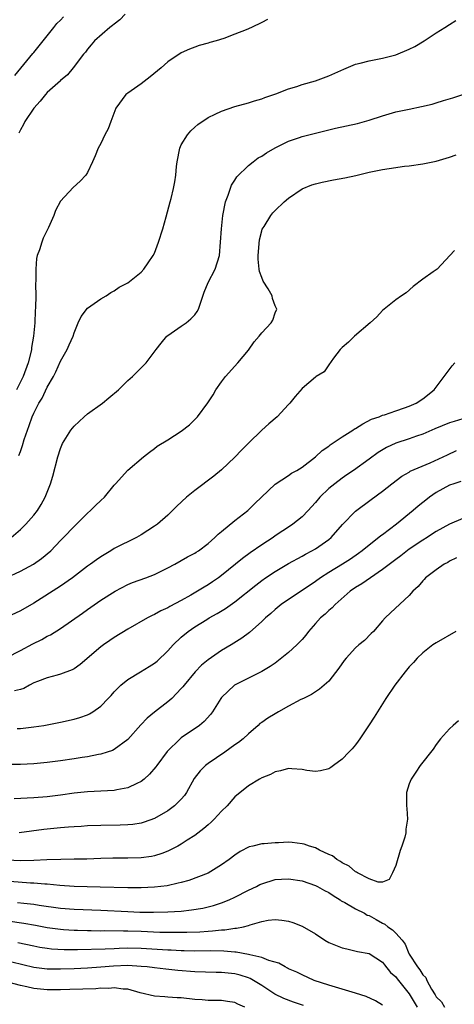
# Model space of a CAD drawing. Units: inches. Extents: x 2598000 to 2601000, y 1503000 to 1506000.
# Drawn here: x 2599135 to 2599200, y 1504559 to 1504706 of the extents above; entities that cross this region are included whole.
import ezdxf

# ---------------------------------------------------------------- set-up
doc = ezdxf.new("R2010")
doc.units = ezdxf.units.IN
doc.header["$MEASUREMENT"] = 0
doc.layers.add('LD25981503_2ft', color=63, linetype='Continuous')

msp = doc.modelspace()

# ---------------------------------------------------------------- linework, layer by layer
at = {"layer": 'LD25981503_2ft'}
for points, elevation in [([(2599150.61, 1504707), (2599149.85, 1504706.15), (2599149, 1504705.5), (2599148.73, 1504705.27), (2599148.32, 1504705), (2599146.04, 1504703), (2599145.57, 1504702.43), (2599145, 1504701.78), (2599144.69, 1504701.31), (2599144.4, 1504701), (2599142.87, 1504699), (2599142.05, 1504697.95), (2599141, 1504697.1), (2599140.96, 1504697.04), (2599139, 1504695.3), (2599138.73, 1504695), (2599137.97, 1504694.03), (2599137, 1504693), (2599135.65, 1504691), (2599135.44, 1504690.56), (2599135, 1504689.76), (2599134.76, 1504689.24)], 8260), ([(2599134.17, 1504697.83), (2599136.88, 1504701.12), (2599137, 1504701.25), (2599139, 1504703.75), (2599139.99, 1504705), (2599140.43, 1504705.57), (2599141, 1504706.11), (2599141.42, 1504706.58)], 8258), ([(2599171.83, 1504706.17), (2599171, 1504705.74), (2599169.45, 1504705), (2599168.65, 1504704.65), (2599167, 1504703.98), (2599165.36, 1504703.36), (2599164.2, 1504703), (2599163.25, 1504702.75), (2599163, 1504702.65), (2599161.68, 1504702.32), (2599161, 1504702.05), (2599160.23, 1504701.77), (2599159, 1504701.2), (2599157, 1504699.9), (2599155.98, 1504699), (2599155.44, 1504698.56), (2599154.37, 1504697.63), (2599153, 1504696.6), (2599151, 1504695.22), (2599150.75, 1504695), (2599149.25, 1504693), (2599148.48, 1504691), (2599148.11, 1504689.89), (2599147.61, 1504689), (2599147, 1504687.73), (2599146.58, 1504687), (2599146.13, 1504685.87), (2599145.77, 1504685), (2599145, 1504683.41), (2599144.75, 1504683), (2599143.9, 1504682.1), (2599142.87, 1504681.13), (2599141, 1504679.11), (2599140.25, 1504677.75), (2599139.98, 1504677), (2599139.19, 1504675.19), (2599138.39, 1504673.61), (2599138.19, 1504673), (2599137.85, 1504671.85), (2599137.52, 1504671), (2599137.41, 1504670.59), (2599137.28, 1504669), (2599137.32, 1504667.32), (2599137.25, 1504666.75), (2599137.28, 1504665), (2599137.27, 1504663.27), (2599137.22, 1504662.78), (2599137.16, 1504661), (2599136.97, 1504659), (2599136.67, 1504657.33), (2599136.64, 1504657), (2599136.54, 1504656.54), (2599136.14, 1504655), (2599135.43, 1504653), (2599134.44, 1504651)], 8262), ([(2599134.78, 1504641.22), (2599135, 1504641.79), (2599135.31, 1504642.69), (2599135.58, 1504643.58), (2599136.05, 1504645), (2599136.33, 1504645.67), (2599136.76, 1504647), (2599137, 1504647.54), (2599137.76, 1504649), (2599138.25, 1504649.75), (2599139, 1504651.39), (2599139.94, 1504653), (2599140.31, 1504653.69), (2599141, 1504655.29), (2599141.99, 1504657), (2599142.3, 1504657.7), (2599142.85, 1504659), (2599143, 1504659.48), (2599143.62, 1504661), (2599144.05, 1504661.95), (2599145, 1504663.18), (2599145.53, 1504663.53), (2599147, 1504664.58), (2599147.79, 1504665), (2599148.5, 1504665.5), (2599149, 1504665.73), (2599149.72, 1504666.28), (2599151, 1504666.95), (2599153, 1504668.52), (2599153.41, 1504669), (2599154.05, 1504669.95), (2599154.8, 1504671), (2599155, 1504671.36), (2599155.61, 1504673), (2599156.23, 1504675), (2599156.76, 1504676.76), (2599157.34, 1504679), (2599157.49, 1504679.49), (2599157.83, 1504681), (2599158.02, 1504681.98), (2599158.19, 1504683), (2599158.27, 1504684.27), (2599158.37, 1504685), (2599158.76, 1504687), (2599159, 1504687.49), (2599159.91, 1504689), (2599160.41, 1504689.59), (2599161, 1504690.14), (2599161.48, 1504690.52), (2599163, 1504691.57), (2599164.06, 1504692.06), (2599165, 1504692.52), (2599167, 1504693.2), (2599169, 1504693.79), (2599169.93, 1504694.07), (2599171, 1504694.37), (2599171.44, 1504694.56), (2599173.1, 1504695.1), (2599175, 1504695.86), (2599176.22, 1504696.22), (2599177, 1504696.5), (2599179, 1504697.05), (2599181, 1504697.77), (2599183.23, 1504698.77), (2599185, 1504699.53), (2599185.68, 1504699.68), (2599187, 1504700.05), (2599189, 1504700.42), (2599191, 1504700.93), (2599193, 1504701.76), (2599193.82, 1504702.18), (2599195.24, 1504703), (2599197, 1504704.2), (2599198.3, 1504705), (2599199, 1504705.46), (2599199.95, 1504706.05)], 8264), ([(2599133.61, 1504629), (2599135, 1504630.19), (2599135.42, 1504630.58), (2599135.83, 1504631), (2599137, 1504632.33), (2599137.53, 1504633), (2599138.08, 1504633.92), (2599138.71, 1504635), (2599139.49, 1504637), (2599139.85, 1504638.15), (2599140.59, 1504641), (2599141, 1504642.27), (2599141.3, 1504643), (2599142.52, 1504645), (2599143, 1504645.59), (2599144.51, 1504647), (2599145, 1504647.43), (2599147.23, 1504649), (2599148.21, 1504649.79), (2599149.61, 1504651), (2599151, 1504652.38), (2599151.74, 1504653), (2599152.36, 1504653.64), (2599153, 1504654.29), (2599153.38, 1504654.62), (2599153.74, 1504655), (2599155.25, 1504657), (2599156.02, 1504657.98), (2599156.86, 1504659), (2599157, 1504659.12), (2599159, 1504660.47), (2599159.73, 1504661), (2599160.42, 1504661.58), (2599161, 1504662.18), (2599161.35, 1504662.65), (2599161.56, 1504663), (2599162.42, 1504665.58), (2599162.99, 1504667), (2599164.04, 1504669), (2599164.72, 1504671), (2599164.99, 1504675), (2599165.21, 1504677), (2599165.6, 1504679), (2599166, 1504680), (2599166.5, 1504681.5), (2599167, 1504682.24), (2599167.27, 1504682.73), (2599169, 1504684.42), (2599169.71, 1504685), (2599170.44, 1504685.56), (2599171, 1504685.83), (2599171.69, 1504686.31), (2599173, 1504687.06), (2599175, 1504688.05), (2599176.61, 1504688.61), (2599177, 1504688.74), (2599182.01, 1504689.99), (2599185.3, 1504690.7), (2599187, 1504691.17), (2599189, 1504691.85), (2599191, 1504692.43), (2599193, 1504692.85), (2599194.8, 1504693.2), (2599196.41, 1504693.59), (2599197, 1504693.75), (2599198.1, 1504694.1), (2599199.49, 1504694.51), (2599203, 1504695.69)], 8266), ([(2599132.87, 1504623), (2599135, 1504624), (2599136.96, 1504625.04), (2599138.15, 1504625.85), (2599139.52, 1504627), (2599141, 1504628.56), (2599141.44, 1504629), (2599143, 1504630.65), (2599145, 1504632.61), (2599145.46, 1504633), (2599146.22, 1504633.78), (2599147, 1504634.53), (2599147.52, 1504635), (2599149, 1504636.8), (2599149.2, 1504637), (2599151, 1504639.01), (2599153.36, 1504641), (2599154.28, 1504641.72), (2599155, 1504642.25), (2599155.41, 1504642.59), (2599157, 1504643.57), (2599159, 1504644.85), (2599160.2, 1504645.8), (2599161.23, 1504646.77), (2599161.43, 1504647), (2599162.96, 1504649.04), (2599163.73, 1504650.27), (2599164.16, 1504651), (2599165, 1504652.2), (2599165.61, 1504653), (2599167.42, 1504655), (2599169, 1504656.91), (2599169.85, 1504658.15), (2599170.63, 1504659), (2599171, 1504659.48), (2599172.41, 1504661), (2599172.63, 1504661.37), (2599173, 1504662.46), (2599173.23, 1504663), (2599173, 1504663.5), (2599172.6, 1504664.6), (2599172.56, 1504665), (2599171.97, 1504666.03), (2599171.21, 1504667.21), (2599171, 1504667.72), (2599170.64, 1504668.64), (2599170.62, 1504669), (2599170.46, 1504670.46), (2599170.47, 1504671), (2599170.66, 1504673.34), (2599171, 1504674.7), (2599171.07, 1504674.93), (2599171.35, 1504675.35), (2599172.36, 1504677), (2599172.64, 1504677.36), (2599173, 1504677.75), (2599174.34, 1504679), (2599175, 1504679.57), (2599177, 1504680.96), (2599178.45, 1504681.55), (2599179, 1504681.7), (2599180.03, 1504681.97), (2599181.7, 1504682.3), (2599183.4, 1504682.6), (2599185.05, 1504682.95), (2599187, 1504683.43), (2599189, 1504683.83), (2599189.98, 1504683.98), (2599192.31, 1504684.31), (2599193, 1504684.39), (2599195, 1504684.7), (2599197, 1504685.09), (2599199, 1504685.66), (2599199.97, 1504686.03)], 8268), ([(2599199.76, 1504671.76), (2599199.06, 1504671), (2599197.15, 1504669), (2599196.58, 1504668.58), (2599195, 1504667.5), (2599193.58, 1504666.42), (2599192.54, 1504665.46), (2599191.85, 1504665), (2599191, 1504664.39), (2599189.27, 1504663), (2599189, 1504662.81), (2599188.14, 1504661.86), (2599187.17, 1504661), (2599184.82, 1504659), (2599183.92, 1504658.08), (2599183, 1504657.33), (2599182.86, 1504657.14), (2599182.71, 1504657), (2599181.7, 1504655.71), (2599181, 1504654.73), (2599180.32, 1504653.68), (2599179.13, 1504653), (2599179, 1504652.91), (2599177, 1504651.22), (2599175.97, 1504650.03), (2599175.18, 1504649), (2599175, 1504648.83), (2599173.31, 1504647), (2599172.05, 1504645.95), (2599171, 1504644.97), (2599169, 1504643.06), (2599167.97, 1504642.03), (2599167, 1504640.99), (2599165, 1504639.08), (2599163.86, 1504638.14), (2599161, 1504636), (2599159.79, 1504635), (2599158.34, 1504633.66), (2599157.69, 1504633), (2599157, 1504632.34), (2599155.43, 1504631), (2599155, 1504630.67), (2599153, 1504629.38), (2599152.31, 1504629), (2599149, 1504627.34), (2599148.48, 1504627), (2599147, 1504626.13), (2599146.34, 1504625.66), (2599145.44, 1504625), (2599145, 1504624.7), (2599142.78, 1504623), (2599141, 1504621.72), (2599137, 1504619.22), (2599135, 1504618.07), (2599133, 1504617.1)], 8270), ([(2599133, 1504611.13), (2599135, 1504612.17), (2599136.85, 1504613.15), (2599138.19, 1504613.81), (2599139, 1504614.27), (2599139.49, 1504614.51), (2599141, 1504615.45), (2599144.27, 1504617.73), (2599145, 1504618.29), (2599147, 1504619.67), (2599149.13, 1504621), (2599151, 1504621.98), (2599151.71, 1504622.29), (2599153.69, 1504623), (2599155, 1504623.5), (2599156, 1504624), (2599157, 1504624.47), (2599158.01, 1504625), (2599159.9, 1504626.1), (2599161, 1504626.66), (2599161.2, 1504626.8), (2599161.54, 1504627), (2599163, 1504628.11), (2599164.02, 1504629), (2599164.49, 1504629.51), (2599165, 1504629.9), (2599167, 1504631.53), (2599168.93, 1504633), (2599169.95, 1504634.05), (2599170.97, 1504635), (2599173, 1504636.96), (2599175, 1504638.23), (2599175.41, 1504638.59), (2599176.21, 1504639), (2599177, 1504639.47), (2599179.03, 1504641), (2599180.03, 1504641.97), (2599181, 1504642.6), (2599181.21, 1504642.79), (2599183, 1504644), (2599184.58, 1504645), (2599184.83, 1504645.17), (2599185, 1504645.26), (2599186.05, 1504645.95), (2599187.38, 1504646.62), (2599188.5, 1504647), (2599189, 1504647.22), (2599189.3, 1504647.3), (2599191, 1504647.88), (2599192.31, 1504648.31), (2599193, 1504648.57), (2599194.02, 1504649), (2599195, 1504649.64), (2599196.69, 1504651), (2599199.42, 1504654.58), (2599199.78, 1504655)], 8272), ([(2599201, 1504646.7), (2599199.7, 1504646.3), (2599199, 1504646.09), (2599196.8, 1504645.2), (2599195, 1504644.39), (2599194.08, 1504644.08), (2599193, 1504643.69), (2599191, 1504643.03), (2599189.6, 1504642.4), (2599188.34, 1504641.66), (2599187, 1504640.68), (2599184.66, 1504639), (2599183.69, 1504638.31), (2599183, 1504637.84), (2599181.88, 1504637), (2599181, 1504636.29), (2599179.66, 1504635), (2599179, 1504634.21), (2599178.43, 1504633.57), (2599177.91, 1504633), (2599177, 1504632.06), (2599175.64, 1504631), (2599175.27, 1504630.73), (2599173, 1504629.23), (2599172.68, 1504629), (2599171, 1504627.9), (2599169.28, 1504626.72), (2599168.11, 1504625.89), (2599165, 1504623.33), (2599164.55, 1504623), (2599163.63, 1504622.37), (2599163, 1504621.95), (2599162.4, 1504621.6), (2599161.43, 1504621), (2599160.4, 1504620.4), (2599159, 1504619.61), (2599157.28, 1504618.72), (2599157, 1504618.52), (2599155.93, 1504618.07), (2599155, 1504617.5), (2599154.65, 1504617.35), (2599153.94, 1504617), (2599151, 1504615.33), (2599149, 1504614.1), (2599148.36, 1504613.64), (2599147.42, 1504613), (2599147, 1504612.69), (2599143.94, 1504610.06), (2599143, 1504609.41), (2599142.74, 1504609.26), (2599141, 1504608.61), (2599140.49, 1504608.49), (2599139, 1504608.07), (2599137.55, 1504607.55), (2599137, 1504607.32), (2599136.37, 1504607), (2599135.49, 1504606.51), (2599135, 1504606.36), (2599134.14, 1504606.14)], 8274), ([(2599134.52, 1504600.52), (2599135, 1504600.53), (2599137, 1504600.77), (2599138.52, 1504601), (2599141, 1504601.46), (2599143, 1504601.91), (2599143.85, 1504602.15), (2599145, 1504602.57), (2599145.3, 1504602.7), (2599145.79, 1504603), (2599147, 1504603.86), (2599148.11, 1504605), (2599148.54, 1504605.46), (2599149, 1504606.01), (2599149.97, 1504607), (2599151, 1504607.85), (2599152.91, 1504609), (2599154.23, 1504609.77), (2599155, 1504610.26), (2599155.41, 1504610.59), (2599157, 1504612.12), (2599157.8, 1504613), (2599159, 1504614.15), (2599160, 1504615), (2599161, 1504615.7), (2599162.8, 1504616.8), (2599163.14, 1504617), (2599164.34, 1504617.66), (2599165.59, 1504618.41), (2599167, 1504619.4), (2599170.09, 1504621.91), (2599171, 1504622.61), (2599171.56, 1504623), (2599173, 1504623.95), (2599175, 1504625.11), (2599177, 1504626.2), (2599177.5, 1504626.5), (2599178.47, 1504627), (2599179, 1504627.32), (2599181, 1504628.71), (2599181.36, 1504629), (2599183.06, 1504630.94), (2599185, 1504632.9), (2599187.33, 1504634.67), (2599189, 1504635.88), (2599190.38, 1504637), (2599191.88, 1504638.12), (2599193, 1504638.75), (2599193.14, 1504638.86), (2599196.1, 1504640.1), (2599198.03, 1504641), (2599198.68, 1504641.32), (2599200.06, 1504641.94)], 8276), ([(2599200.67, 1504637.33), (2599199.63, 1504637), (2599199, 1504636.77), (2599197, 1504635.7), (2599196.02, 1504635), (2599195.45, 1504634.55), (2599195, 1504634.22), (2599194.33, 1504633.67), (2599193.58, 1504633), (2599191.1, 1504631), (2599189, 1504629.41), (2599188.76, 1504629.24), (2599188.48, 1504629), (2599187, 1504627.86), (2599185.95, 1504627), (2599185.41, 1504626.59), (2599184.23, 1504625.77), (2599183.05, 1504625), (2599181, 1504623.79), (2599179.76, 1504623), (2599179, 1504622.43), (2599173.91, 1504619), (2599173, 1504618.25), (2599172.35, 1504617.65), (2599171.56, 1504617), (2599171, 1504616.47), (2599169.16, 1504614.84), (2599168.01, 1504613.99), (2599166.42, 1504613), (2599165, 1504612.16), (2599163, 1504610.79), (2599162.01, 1504609.99), (2599161.06, 1504609), (2599159.41, 1504607), (2599159.24, 1504606.76), (2599159, 1504606.48), (2599157.57, 1504605), (2599157, 1504604.51), (2599155.01, 1504602.99), (2599153.92, 1504602.08), (2599152.94, 1504601.06), (2599151, 1504598.91), (2599149, 1504597.41), (2599148.73, 1504597.27), (2599147.92, 1504597), (2599147, 1504596.71), (2599146.66, 1504596.66), (2599145, 1504596.33), (2599144.22, 1504596.22), (2599143, 1504596), (2599141, 1504595.7), (2599139, 1504595.47), (2599137, 1504595.29), (2599135, 1504595.18), (2599133, 1504595.16)], 8278), ([(2599201, 1504631.84), (2599199, 1504631), (2599197, 1504629.88), (2599196.48, 1504629.52), (2599195.68, 1504629), (2599195, 1504628.59), (2599193, 1504627.25), (2599191.73, 1504626.27), (2599191, 1504625.73), (2599190.6, 1504625.4), (2599189, 1504624.21), (2599187.21, 1504623), (2599185.91, 1504622.09), (2599185, 1504621.53), (2599184.19, 1504621), (2599181.95, 1504619), (2599181.49, 1504618.51), (2599181, 1504618.14), (2599180.43, 1504617.57), (2599179.77, 1504617), (2599179, 1504616.2), (2599177.97, 1504615), (2599177.56, 1504614.44), (2599177, 1504613.79), (2599176.25, 1504613), (2599175, 1504611.86), (2599173, 1504610.29), (2599172.23, 1504609.77), (2599171, 1504609.03), (2599166.95, 1504607), (2599165, 1504605.16), (2599164.88, 1504605), (2599163.63, 1504603), (2599163.37, 1504602.63), (2599162.43, 1504601.57), (2599161.72, 1504601), (2599159, 1504599.13), (2599158.84, 1504599), (2599156.91, 1504597.09), (2599155.34, 1504595), (2599155.2, 1504594.8), (2599154.28, 1504593.72), (2599153.47, 1504593), (2599153, 1504592.63), (2599152.35, 1504592.35), (2599151, 1504591.68), (2599149.4, 1504591.4), (2599149, 1504591.3), (2599145, 1504591.1), (2599143, 1504590.9), (2599141, 1504590.61), (2599139, 1504590.36), (2599137, 1504590.2), (2599134.05, 1504590.05)], 8280), ([(2599200.05, 1504625.95), (2599199, 1504625.45), (2599198.73, 1504625.27), (2599198.2, 1504625), (2599197, 1504624.16), (2599195.42, 1504623), (2599195.24, 1504622.76), (2599195, 1504622.55), (2599194.33, 1504621.67), (2599193.55, 1504621), (2599193, 1504620.37), (2599190.22, 1504617.78), (2599189.39, 1504617), (2599189, 1504616.58), (2599187.64, 1504615), (2599187.33, 1504614.67), (2599186.33, 1504613.67), (2599185.49, 1504613), (2599185, 1504612.53), (2599183.57, 1504611), (2599183.31, 1504610.69), (2599182.5, 1504609.5), (2599181, 1504607.59), (2599180.32, 1504607), (2599179.59, 1504606.41), (2599179, 1504606.01), (2599178.42, 1504605.58), (2599177.24, 1504605), (2599176.83, 1504604.83), (2599175, 1504603.87), (2599173.51, 1504603), (2599173, 1504602.73), (2599171.91, 1504602.09), (2599171, 1504601.43), (2599170.73, 1504601.27), (2599170.45, 1504601), (2599169, 1504599.76), (2599168.21, 1504599), (2599167.54, 1504598.46), (2599167, 1504598.11), (2599165.48, 1504597), (2599163, 1504595.3), (2599162.61, 1504595), (2599161.8, 1504594.2), (2599160.94, 1504593.06), (2599159.78, 1504591), (2599159.46, 1504590.54), (2599159, 1504590.01), (2599158, 1504589), (2599157, 1504588.25), (2599155, 1504587.12), (2599153.44, 1504586.56), (2599153, 1504586.45), (2599151.75, 1504586.25), (2599151, 1504586.18), (2599149.87, 1504586.13), (2599147, 1504586.1), (2599145, 1504586.03), (2599144.05, 1504585.95), (2599143, 1504585.9), (2599142.19, 1504585.81), (2599141, 1504585.73), (2599138.51, 1504585.49), (2599134.83, 1504585)], 8282), ([(2599199.96, 1504615), (2599197, 1504613.32), (2599196.52, 1504613), (2599195, 1504611.81), (2599194.19, 1504611), (2599193.64, 1504610.36), (2599193, 1504609.71), (2599192.4, 1504609), (2599190.82, 1504607), (2599189.49, 1504605), (2599187.76, 1504602.24), (2599187, 1504601.07), (2599185.6, 1504599), (2599185.37, 1504598.63), (2599185, 1504598.12), (2599184.49, 1504597.51), (2599183.97, 1504597), (2599183, 1504595.96), (2599181.69, 1504595), (2599181.3, 1504594.7), (2599181, 1504594.51), (2599179.78, 1504594.22), (2599179, 1504594.11), (2599177.71, 1504594.29), (2599177, 1504594.42), (2599175.49, 1504594.51), (2599175, 1504594.57), (2599173.79, 1504594.21), (2599173, 1504594.08), (2599172.31, 1504593.69), (2599171, 1504593.18), (2599170.68, 1504593), (2599169, 1504592), (2599167, 1504590.37), (2599165.82, 1504589), (2599165, 1504588.19), (2599163.91, 1504587), (2599163.45, 1504586.55), (2599163, 1504586.18), (2599162.38, 1504585.62), (2599161, 1504584.59), (2599159.89, 1504583.89), (2599159, 1504583.3), (2599158.47, 1504583), (2599157, 1504582.26), (2599156.1, 1504581.9), (2599155, 1504581.55), (2599154.54, 1504581.46), (2599153, 1504581.24), (2599151, 1504581.2), (2599148.79, 1504581.21), (2599147, 1504581.16), (2599144.93, 1504581.07), (2599143, 1504581.04), (2599141.03, 1504581.03), (2599138.95, 1504580.95), (2599137, 1504580.85), (2599135, 1504580.83), (2599131, 1504581.02)], 8284), ([(2599200.33, 1504601.67), (2599199.54, 1504601), (2599199, 1504600.5), (2599197.68, 1504599), (2599197, 1504598.15), (2599196.54, 1504597.46), (2599194.64, 1504595), (2599193.98, 1504594.02), (2599193.26, 1504593), (2599193, 1504592.31), (2599192.59, 1504591), (2599192.56, 1504589), (2599192.62, 1504588.62), (2599192.71, 1504587), (2599192.47, 1504585.53), (2599192.48, 1504585), (2599192.33, 1504584.33), (2599191.88, 1504583), (2599191.64, 1504582.36), (2599191, 1504580.14), (2599190.48, 1504579), (2599189.98, 1504578.02), (2599189, 1504577.64), (2599188.35, 1504577.65), (2599187, 1504578.12), (2599185.28, 1504579), (2599185.12, 1504579.12), (2599185, 1504579.16), (2599184.04, 1504580.04), (2599183, 1504580.5), (2599182.73, 1504580.73), (2599182.19, 1504581), (2599181.55, 1504581.55), (2599181, 1504581.75), (2599179.6, 1504582.4), (2599179, 1504582.73), (2599178.11, 1504583), (2599177.3, 1504583.3), (2599177, 1504583.36), (2599175.53, 1504583.53), (2599175, 1504583.57), (2599173.5, 1504583.5), (2599173, 1504583.49), (2599171.34, 1504583.34), (2599171, 1504583.33), (2599169.68, 1504583), (2599169.12, 1504582.88), (2599167.8, 1504582.2), (2599167, 1504581.67), (2599166.13, 1504581), (2599165, 1504580.2), (2599163, 1504578.98), (2599161.58, 1504578.42), (2599160.1, 1504577.9), (2599159, 1504577.6), (2599158.54, 1504577.46), (2599156.89, 1504577.11), (2599155, 1504576.88), (2599153, 1504576.77), (2599151, 1504576.77), (2599146.91, 1504576.91), (2599143, 1504576.97), (2599140.88, 1504577.12), (2599139, 1504577.32), (2599138.67, 1504577.33), (2599137, 1504577.48), (2599136.5, 1504577.5), (2599132.19, 1504577.81)], 8286), ([(2599134.59, 1504574.59), (2599135.52, 1504574.48), (2599137, 1504574.33), (2599137.79, 1504574.21), (2599141, 1504573.78), (2599143, 1504573.61), (2599147, 1504573.45), (2599151, 1504573.24), (2599152.83, 1504573.17), (2599154.86, 1504573.14), (2599157, 1504573.2), (2599159, 1504573.33), (2599160.51, 1504573.49), (2599162.22, 1504573.78), (2599163.82, 1504574.18), (2599165, 1504574.56), (2599166.14, 1504575), (2599167, 1504575.39), (2599169, 1504576.43), (2599170.22, 1504577), (2599170.73, 1504577.27), (2599171, 1504577.4), (2599173, 1504578.01), (2599173.94, 1504578.06), (2599175, 1504578.14), (2599177, 1504577.81), (2599179, 1504577.15), (2599179.3, 1504577), (2599180.38, 1504576.38), (2599181, 1504576.08), (2599181.63, 1504575.63), (2599182.69, 1504575), (2599182.86, 1504574.86), (2599183.4, 1504574.6), (2599185, 1504573.68), (2599186.33, 1504573), (2599186.74, 1504572.74), (2599187, 1504572.66), (2599188.05, 1504572.05), (2599189, 1504571.52), (2599189.37, 1504571.37), (2599189.8, 1504571), (2599190.51, 1504570.51), (2599191, 1504570.01), (2599191.95, 1504569), (2599192.4, 1504568.4), (2599192.95, 1504567), (2599193, 1504566.91), (2599194.22, 1504565), (2599194.58, 1504564.58), (2599195, 1504563.82), (2599195.45, 1504563.45), (2599195.61, 1504563), (2599196.29, 1504561.71), (2599196.85, 1504560.85), (2599197, 1504560.57), (2599197.8, 1504559.8), (2599198.23, 1504559)], 8288), ([(2599129, 1504572.45), (2599135.51, 1504571.51), (2599137.23, 1504571.23), (2599139, 1504570.9), (2599141, 1504570.61), (2599141.41, 1504570.59), (2599143, 1504570.46), (2599143.54, 1504570.46), (2599145, 1504570.42), (2599145.58, 1504570.42), (2599147, 1504570.4), (2599147.59, 1504570.41), (2599150.37, 1504570.37), (2599151, 1504570.38), (2599153, 1504570.32), (2599155.8, 1504570.2), (2599157.83, 1504570.17), (2599159.82, 1504570.18), (2599161.76, 1504570.24), (2599163, 1504570.34), (2599163.64, 1504570.36), (2599165, 1504570.54), (2599165.47, 1504570.53), (2599167, 1504570.77), (2599167.24, 1504570.76), (2599168.29, 1504571), (2599169, 1504571.18), (2599169.29, 1504571.29), (2599171, 1504571.78), (2599171.96, 1504571.96), (2599173, 1504572.08), (2599173.97, 1504571.97), (2599175, 1504571.81), (2599175.62, 1504571.62), (2599177, 1504571.09), (2599179, 1504569.91), (2599180.4, 1504569), (2599181, 1504568.66), (2599183, 1504567.84), (2599183.7, 1504567.7), (2599185.3, 1504567.3), (2599187, 1504567.02), (2599189, 1504565.73), (2599189.29, 1504565.29), (2599190.19, 1504564.19), (2599191, 1504563.51), (2599191.21, 1504563.21), (2599192.99, 1504561), (2599194.17, 1504559)], 8290), ([(2599189, 1504559.32), (2599187.96, 1504559.96), (2599186.58, 1504560.58), (2599185, 1504561.11), (2599181, 1504562.3), (2599178.83, 1504563), (2599177, 1504563.81), (2599176.22, 1504564.22), (2599175, 1504564.74), (2599174.84, 1504564.84), (2599174.47, 1504565), (2599173.54, 1504565.54), (2599172.05, 1504565.95), (2599171, 1504566.41), (2599169.2, 1504566.8), (2599169, 1504566.87), (2599167.18, 1504567.18), (2599167, 1504567.18), (2599165.34, 1504567.34), (2599163.38, 1504567.38), (2599161, 1504567.35), (2599159.41, 1504567.41), (2599159, 1504567.41), (2599157.5, 1504567.5), (2599157, 1504567.51), (2599153, 1504567.75), (2599151, 1504567.79), (2599149.73, 1504567.73), (2599149, 1504567.72), (2599147.65, 1504567.65), (2599143.54, 1504567.54), (2599141.53, 1504567.53), (2599139.65, 1504567.65), (2599139, 1504567.73), (2599137.91, 1504567.91), (2599137, 1504568.09), (2599134.61, 1504568.61)], 8292), ([(2599177.23, 1504559.23), (2599175.75, 1504559.75), (2599174.3, 1504560.3), (2599172.95, 1504560.95), (2599171, 1504562.23), (2599169.77, 1504563), (2599169.28, 1504563.28), (2599169, 1504563.39), (2599167.78, 1504563.78), (2599167, 1504563.97), (2599165, 1504564.18), (2599164.18, 1504564.18), (2599161, 1504564.26), (2599158.49, 1504564.49), (2599156.67, 1504564.67), (2599155, 1504564.85), (2599153.89, 1504565), (2599153, 1504565.09), (2599151, 1504565.21), (2599148.87, 1504565.13), (2599147, 1504564.96), (2599145, 1504564.82), (2599143, 1504564.73), (2599141, 1504564.65), (2599139, 1504564.67), (2599137, 1504564.93), (2599133.72, 1504565.72)], 8294), ([(2599168.47, 1504559), (2599167.45, 1504559.45), (2599167, 1504559.68), (2599165.87, 1504559.87), (2599165, 1504559.99), (2599164.02, 1504560.02), (2599163, 1504560.01), (2599162.1, 1504560.1), (2599161, 1504560.16), (2599159, 1504560.39), (2599158.4, 1504560.4), (2599157, 1504560.51), (2599156.53, 1504560.53), (2599155, 1504560.65), (2599152.85, 1504561.15), (2599151, 1504561.67), (2599150.31, 1504561.69), (2599149, 1504561.89), (2599148.2, 1504561.8), (2599147, 1504561.82), (2599146.25, 1504561.75), (2599142.38, 1504561.62), (2599141, 1504561.59), (2599139, 1504561.59), (2599137, 1504561.79), (2599135.97, 1504562.03), (2599135, 1504562.22), (2599133.33, 1504562.67)], 8296)]:
    msp.add_lwpolyline(points, dxfattribs=dict(at, elevation=elevation))

doc.saveas('drawing.dxf')
